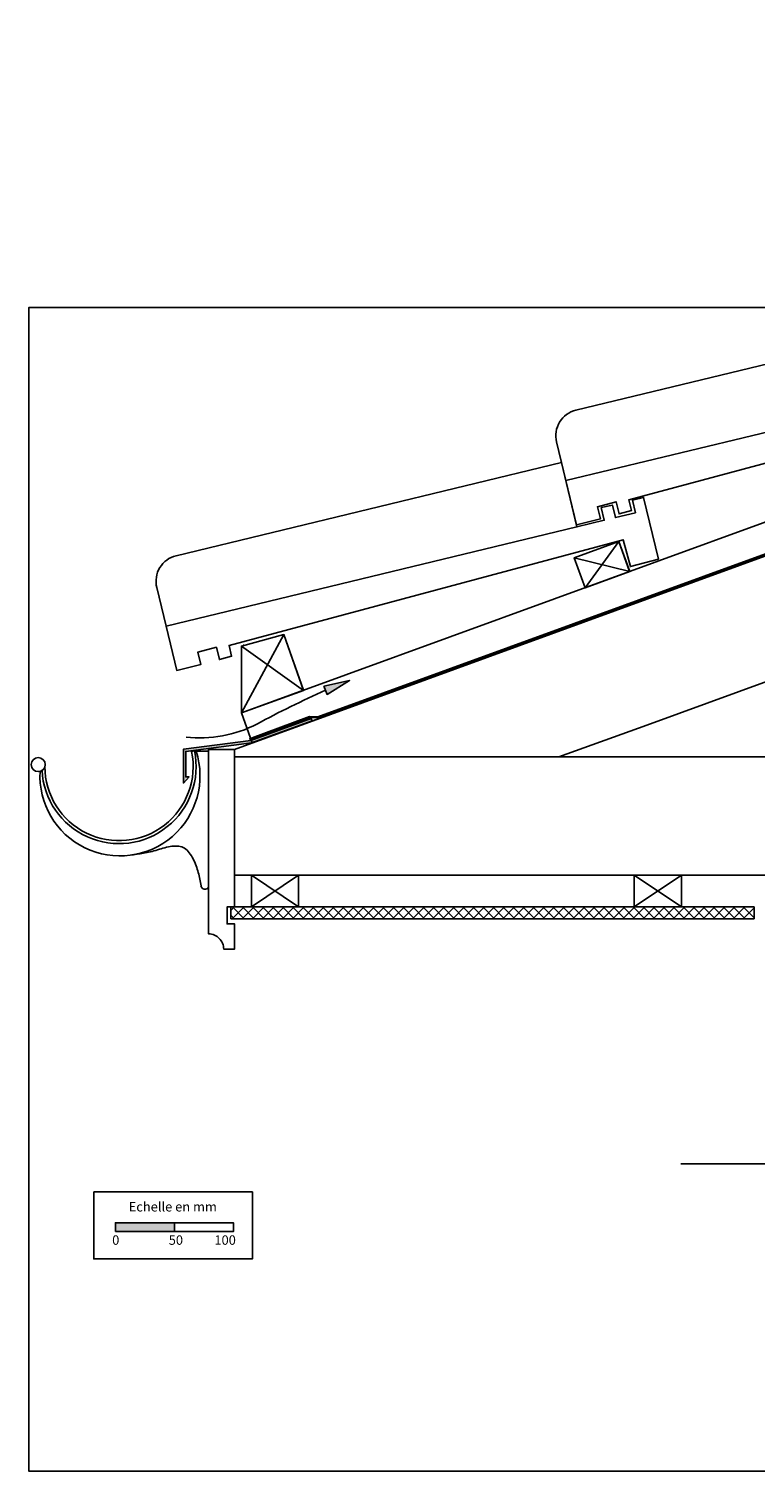
# Model space of a CAD drawing. Extents: x 34608 to 36381, y -41571 to -40348.
# Drawn here: x 34608 to 35223, y -41571 to -40350 of the extents above; entities that cross this region are included whole.
import ezdxf

# ---------------------------------------------------------------- set-up
doc = ezdxf.new("R2010")
doc.units = 0
doc.header["$LTSCALE"] = 5
doc.linetypes.add('CADWORK_22', pattern=[0])
doc.layers.add('Ech.1_5', color=7, linetype='CONTINUOUS')
doc.styles.add('ARIAL', font='txt')

msp = doc.modelspace()

# ---------------------------------------------------------------- hatches: boundary and pattern name
at = {"layer": 'Ech.1_5', "linetype": 'CONTINUOUS'}
for color, points in [(7, [(34857.9, -40906.7), (34879.7, -40901.9), (34860.6, -40913.5)]), (9, [(34848, -40935.8), (34847.3, -40933.9), (34796.2, -40952.5), (34739, -40960), (34739, -40988.6), (34743.7, -40983.4), (34741, -40983.4), (34741, -40961.8), (34796.7, -40954.5)])]:
    msp.add_hatch(color=color, dxfattribs=at).paths.add_polyline_path(points)
h = msp.add_hatch(dxfattribs=at)
h.set_pattern_fill('ANSI37', color=190, scale=1.889764, style=0, pattern_type=2)
h.set_pattern_definition([(45, (0, 0), (4.24264086, -4.24264086), []), (-45, (0, 0), (4.24264086, 4.24264086), [])])
h.paths.add_polyline_path([(34779, -41103.5), (35222.3, -41103.5), (35222.3, -41093.5), (34779, -41093.5)])
at = {"layer": 'Ech.1_5'}
msp.add_hatch(color=190, dxfattribs=at).paths.add_polyline_path([(34681.3, -41368.3), (34731.3, -41368.3), (34731.3, -41360.9), (34681.3, -41360.9)])

# ---------------------------------------------------------------- linework, layer by layer
at = {"layer": 'Ech.1_5', "color": 190, "linetype": 'CONTINUOUS', "lineweight": -3}
for p, q in [((35062.9, -40732.5), (35410.9, -40648.4)), ((34724.3, -40855.7), (35072.3, -40771.7)), ((34724.3, -40855.7), (35072.3, -40771.7))]:
    msp.add_line(p, q, dxfattribs=at)
at = {"layer": 'Ech.1_5', "color": 7}
for p, q in [((34790.1, -40871.6), (34789.9, -40871.6)), ((34796.2, -40952.5), (34847.3, -40933.9)), ((34847.3, -40933.9), (34848, -40935.8)), ((34796.2, -40952.5), (34739, -40960)), ((34796.7, -40954.5), (34741, -40961.8)), ((34739, -40960), (34739, -40988.6)), ((34741, -40961.8), (34741, -40983.4)), ((34746, -40961.9), (34748.4, -40961.4)), ((34748.4, -40961.6), (34760.3, -40961.6)), ((34739, -40988.6), (34743.7, -40983.4)), ((34741, -40983.4), (34743.7, -40983.4)), ((34782.3, -41066.5), (34866.2, -41066.5)), ((34873, -41066.5), (34957.2, -41066.5)), ((34957.2, -41066.5), (35233.3, -41066.5))]:
    msp.add_line(p, q, dxfattribs=at)
at = {"layer": 'Ech.1_5', "color": 190, "linetype": 'CONTINUOUS', "lineweight": -3}
for points in [[(36378.9, -40378.8), (36378.9, -40350.1), (34788.1, -40929.2), (34797.3, -40954.6)], [(35131.4, -40833), (34782.3, -40960.1), (34782.3, -40966.5), (35057, -40966.5), (35131.4, -40939.5), (35931.5, -40648.2), (36378.9, -40485.4), (36378.9, -40379), (35931.5, -40541.8)], [(35107.7, -40784.2), (35070.1, -40797.9), (35079.4, -40823.2), (35116.9, -40809.5)], [(34824.1, -40862.9), (34788.1, -40872.6), (34788.1, -40929.2), (34840.8, -40910)], [(36378.9, -41066.5), (36378.9, -40966.5), (34782.3, -40966.5), (34782.3, -41066.5)], [(34796.5, -41066.5), (34836.5, -41066.5), (34836.5, -41093.5), (34796.5, -41093.5)], [(35120.9, -41066.5), (35160.9, -41066.5), (35160.9, -41093.5), (35120.9, -41093.5)], [(34779, -41103.5), (35222.3, -41103.5), (35222.3, -41093.5), (34779, -41093.5)]]:
    msp.add_lwpolyline(points, close=True, dxfattribs=at)
at = {"layer": 'Ech.1_5'}
for points in [[(36378.9, -40378.8), (36378.9, -40350.1), (34788.1, -40929.2), (34797.3, -40954.6), (36378.9, -40378.8)], [(36378.9, -40379), (35931.5, -40541.8), (35131.4, -40833), (34782.3, -40960.1), (34782.3, -40966.5), (35057, -40966.5), (35131.4, -40939.5), (35931.5, -40648.2), (36378.9, -40485.4)], [(34848, -40935.8), (34847.3, -40933.9), (34796.2, -40952.5), (34739, -40960), (34739, -40988.6), (34743.7, -40983.4), (34741, -40983.4), (34741, -40961.8), (34796.7, -40954.5), (34848, -40935.8)], [(36378.9, -41066.5), (34782.3, -41066.5), (34782.3, -40966.5), (36378.9, -40966.5)], [(34779, -41103.5), (35222.3, -41103.5), (35222.3, -41093.5), (34779, -41093.5), (34779, -41103.5)]]:
    msp.add_lwpolyline(points, dxfattribs=at)
at = {"layer": 'Ech.1_5', "color": 9, "linetype": 'CADWORK_22', "lineweight": 35, "elevation": 2500}
msp.add_lwpolyline([(34794.8, -40951.3), (34845.9, -40932.4), (34852.8, -40932.8), (36378.9, -40377.4)], dxfattribs=at)
at = {"layer": 'Ech.1_5', "color": 190, "linetype": 'CONTINUOUS', "lineweight": -3}
for points in [[(35963, -41571.1), (35963, -40586.1), (34608, -40586.1), (34608, -41571.1), (35963, -41571.1)], [(35107.7, -40784.2), (35079.4, -40823.2), (35117, -40809.5), (35070.1, -40797.9)], [(34824.1, -40862.9), (34788.1, -40929.2), (34840.8, -40910.1), (34788.1, -40872.6)], [(34836.5, -41066.5), (34796.5, -41093.5), (34836.5, -41093.5), (34796.5, -41066.5)], [(35160.9, -41066.5), (35120.9, -41093.5), (35160.9, -41093.5), (35120.9, -41066.5)], [(35160.2, -41311), (35340.2, -41311), (35356.6, -41293), (35342.5, -41329), (35359, -41311), (35539.3, -41311)]]:
    msp.add_lwpolyline(points, dxfattribs=at)
for points in [[(35397.8, -40594.1), (35071.4, -40672.9, 0.414214), (35055, -40699.8), (35059.2, -40717.3), (35071.9, -40769.9), (35092.2, -40765), (35089.7, -40754.6), (35105.5, -40750.4), (35108, -40760.7), (35118.4, -40757.9), (35116.2, -40748.9), (35450.1, -40659.3)], [(35457.9, -40625.8), (35467.3, -40623.5), (35479.9, -40675.7), (35456.2, -40682.1), (35450.1, -40659.3), (35116.2, -40748.9), (35118.4, -40757.9), (35108, -40760.7), (35105.5, -40750.4), (35089.7, -40754.6), (35092.2, -40765), (35071.9, -40769.9), (35062.9, -40732.5), (35055, -40699.8, -0.414214), (35071.4, -40672.9), (35397.9, -40594.1), (35411, -40648.4), (35434.1, -40642.9), (35431.5, -40632.2), (35440.9, -40629.9), (35443.5, -40640.6), (35460.5, -40636.5), (35457.9, -40625.8)], [(35119.3, -40749.1), (35128.7, -40746.8), (35141.3, -40799), (35117.6, -40805.3), (35111.5, -40782.6), (34777.6, -40872.1), (34779.8, -40881.2), (34769.4, -40884), (34766.9, -40873.6), (34751.1, -40877.8), (34753.6, -40888.3), (34733.3, -40893.2), (34724.3, -40855.7), (34716.4, -40823.1, -0.414214), (34732.8, -40796.1), (35059.2, -40717.3), (35072.3, -40771.7), (35095.5, -40766.1), (35092.9, -40755.4), (35102.3, -40753.2), (35104.9, -40763.8), (35121.8, -40759.7), (35119.3, -40749.1)]]:
    msp.add_lwpolyline(points, format="xyb", dxfattribs=at)
for points in [[(35111.5, -40782.6), (35117.6, -40805.3), (35141.3, -40799), (35128.7, -40746.8), (35119.3, -40749.1), (35121.8, -40759.7), (35104.9, -40763.8), (35102.3, -40753.2), (35092.9, -40755.4), (35095.5, -40766.1), (35072.3, -40771.7), (35062.9, -40732.5), (35059.2, -40717.3), (34732.8, -40796.1, 0.414214), (34716.4, -40823.1), (34724.3, -40855.7), (34733.3, -40893.2), (34753.6, -40888.3), (34751.1, -40877.8), (34766.9, -40873.6), (34769.4, -40884), (34779.8, -40881.2), (34777.6, -40872.1)], [(34760.3, -40960.1), (34760.3, -41116.3, -0.414214), (34773.1, -41129.2), (34782.3, -41129.2), (34782.3, -41107.9), (34776, -41107.9), (34776, -41096.8), (34776, -41093.5), (34782.3, -41093.5), (34782.3, -40960.1)]]:
    msp.add_lwpolyline(points, format="xyb", close=True, dxfattribs=at)
at = {"layer": 'Ech.1_5', "color": 5, "linetype": 'CONTINUOUS', "lineweight": -3}
for points in [[(35070.1, -40797.9), (35107.7, -40784.2), (35117, -40809.5), (35079.4, -40823.2), (35070.1, -40797.9)], [(34788.1, -40872.6), (34824.1, -40862.9), (34840.8, -40910.1), (34788.1, -40929.2), (34788.1, -40872.6)], [(34796.5, -41066.5), (34836.5, -41066.5), (34836.5, -41093.5), (34796.5, -41093.5), (34796.5, -41066.5)], [(35120.9, -41066.5), (35160.9, -41066.5), (35160.9, -41093.5), (35120.9, -41093.5), (35120.9, -41066.5)]]:
    msp.add_lwpolyline(points, dxfattribs=at)
at = {"layer": 'Ech.1_5', "color": 7, "linetype": 'CONTINUOUS'}
msp.add_lwpolyline([(34857.9, -40906.7), (34879.7, -40901.9), (34860.6, -40913.5)], close=True, dxfattribs=at)
at = {"layer": 'Ech.1_5', "color": 9, "linetype": 'CONTINUOUS', "lineweight": -3}
msp.add_lwpolyline([(34848, -40935.8), (34847.3, -40933.9), (34796.2, -40952.5), (34739, -40960), (34739, -40988.6), (34743.7, -40983.4), (34741, -40983.4), (34741, -40961.8), (34796.7, -40954.5)], close=True, dxfattribs=at)
at = {"layer": 'Ech.1_5', "color": 7}
msp.add_lwpolyline([(34760.3, -40987.1), (34760.3, -41116.3, -0.414214), (34773.1, -41129.2), (34782.3, -41129.2), (34782.3, -41107.9), (34776, -41107.9), (34776, -41096.8), (34776, -41093.5), (34782.3, -41093.5), (34782.3, -40960.1), (34760.3, -40960.1), (34760.3, -41090.5)], format="xyb", dxfattribs=at)
msp.add_lwpolyline([(34693.9, -41049.7), (34695.3, -41049.5), (34696.7, -41049.3), (34698.1, -41049.1), (34699.5, -41048.9), (34700.9, -41048.6), (34702.4, -41048.4), (34703.8, -41048.2), (34705.2, -41047.9), (34706.6, -41047.6), (34708.1, -41047.4), (34709.5, -41047.1), (34711, -41046.7), (34712.5, -41046.4), (34714, -41046), (34715.5, -41045.6), (34717, -41045.2), (34718.6, -41044.7), (34720.1, -41044.3), (34721.6, -41043.8), (34723.2, -41043.4), (34724.7, -41043), (34726.2, -41042.7), (34727.7, -41042.4), (34729.2, -41042.1), (34730.7, -41042), (34732.1, -41041.9), (34733.5, -41041.9), (34734.9, -41042), (34736.2, -41042.3), (34737.5, -41042.6), (34738.7, -41043.2), (34739.8, -41043.8), (34740.9, -41044.6), (34742, -41045.5), (34743, -41046.5), (34743.9, -41047.6), (34744.8, -41048.8), (34745.7, -41050.1), (34746.5, -41051.4), (34747.2, -41052.8), (34747.9, -41054.3), (34748.5, -41055.7), (34749.2, -41057.2), (34749.7, -41058.6), (34750.2, -41060.1), (34750.7, -41061.5), (34751.1, -41062.9), (34751.5, -41064.3), (34751.9, -41065.7), (34752.2, -41067.1), (34752.6, -41068.5), (34752.8, -41069.9), (34753.1, -41071.3), (34753.4, -41072.8), (34753.6, -41074.2), (34753.9, -41075.7)], dxfattribs=at)
at = {"layer": 'Ech.1_5', "color": 7, "linetype": 'CONTINUOUS', "lineweight": -3}
msp.add_lwpolyline([(34779, -41103.5), (35222.3, -41103.5), (35222.3, -41093.5), (34779, -41093.5)], close=True, dxfattribs=at)
at = {"layer": 'Ech.1_5', "color": 190}
for points in [[(34663, -41334.7), (34797.4, -41334.7), (34797.4, -41391.4), (34663, -41391.4), (34663, -41334.7)], [(34681.3, -41368.3), (34731.3, -41368.3), (34731.3, -41360.9), (34681.3, -41360.9), (34681.3, -41368.3)], [(34731.3, -41368.3), (34781.3, -41368.3), (34781.3, -41360.9), (34731.3, -41360.9), (34731.3, -41368.3)]]:
    msp.add_lwpolyline(points, dxfattribs=at)
at = {"layer": 'Ech.1_5', "color": 7}
msp.add_circle((34616, -40973), 5.92, dxfattribs=at)
for centre, radius, start, end in [((35227.6, -41733.1), 901.7, 114.1127, 118.2275), ((34753.1, -40845), 105.3, 263.4867, 297.1989), ((34685.2, -40982.5), 67.8, 176.8152, 17.9333), ((34684.4, -40974.6), 65.3, 182.9351, 11.6829), ((34684.4, -40974.6), 62.8, 180.1229, 11.6829), ((34757.2, -41075.1), 3.43, 190.3071, 331.5666)]:
    msp.add_arc(centre, radius, start, end, dxfattribs=at)

# ---------------------------------------------------------------- texts
at = {"layer": 'Ech.1_5', "color": 190, "style": 'ARIAL'}
for s, p in [('Echelle en mm', (34692.6, -41351.3)), ('0', (34678.6, -41379.5)), ('50', (34726.5, -41379.5)), ('100', (34765.2, -41379.5))]:
    msp.add_text(s, height=8, dxfattribs=at).set_placement(p)

doc.saveas('drawing.dxf')
